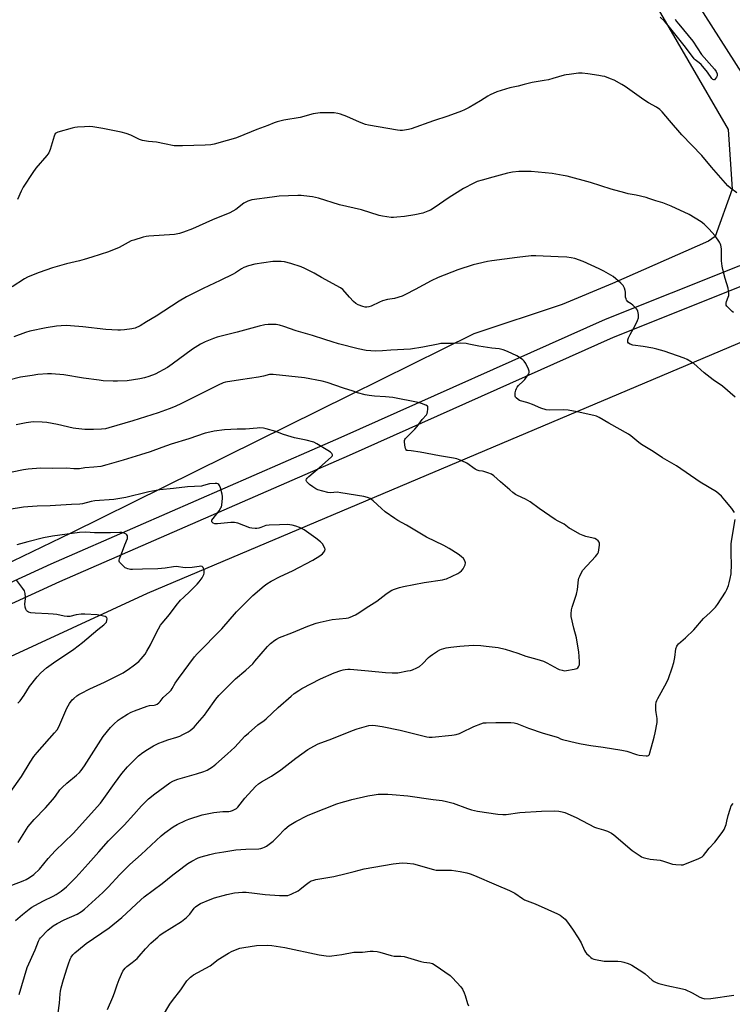
# Model space of a CAD drawing. Units: inches. Extents: x 1189770 to 1195770, y 553456 to 557456.
# Drawn here: x 1191398 to 1191758, y 555977 to 556475 of the extents above; entities that cross this region are included whole.
import ezdxf

# ---------------------------------------------------------------- set-up
doc = ezdxf.new("R2010")
doc.units = ezdxf.units.IN
doc.header["$MEASUREMENT"] = 0
for name, color, linetype in [('NTRL-Farm Land', 3, 'Continuous'), ('TRANS-Road', 130, 'Continuous'), ('Undefined', 1, 'Continuous')]:
    doc.layers.add(name, color=color, linetype=linetype)

msp = doc.modelspace()

# ---------------------------------------------------------------- linework, layer by layer
at = {"layer": 'NTRL-Farm Land'}
for points in [[(1191378.2, 556759.2), (1191407.3, 556765.18), (1191531.56, 556773.81), (1191544.1, 556763.62), (1191570.96, 556720.77), (1191700.86, 556509.84), (1191715.26, 556489.47), (1191756.02, 556419.08), (1191757.89, 556389.04), (1191749.33, 556365.05), (1191746.05, 556362.68), (1191697.44, 556341.28), (1191672.04, 556330.82), (1191627.47, 556315.93), (1191423.72, 556215.23), (1191389.58, 556198.71)], [(1191473.69, 555720.69), (1191411.86, 555804.38), (1191333.23, 555886.85), (1191250.33, 555979.44), (1191230.34, 556014.04), (1191225.35, 556052.89), (1191220.69, 556072.14), (1191216.97, 556071.56), (1191462.52, 556184.86), (1191794.78, 556325.35), (1191819.59, 556320.78), (1192036.89, 555963.01), (1192077.9, 555881.3), (1192192.6, 555717.51)]]:
    msp.add_lwpolyline(points, dxfattribs=at)
at = {"layer": 'TRANS-Road'}
for points in [[(1192238.26, 555700.71), (1192193.28, 555774.24), (1192160.63, 555824.54), (1192060.88, 555978.85), (1191983.76, 556100.46), (1191892.12, 556244.64), (1191823.7, 556352.19), (1191802.15, 556386.06), (1191778.31, 556423.54), (1191709.79, 556530.98), (1191709.55, 556531.37), (1191656.71, 556613.48), (1191582.14, 556731.35), (1191530.85, 556812.2), (1191506.58, 556850.43), (1191504.35, 556853.94), (1191455.78, 556930.42), (1191382.95, 557045.42)], [(1191250.5, 556124.83), (1191413.84, 556199.73), (1191560.38, 556263.65), (1191693.89, 556323.35), (1191794.83, 556363.63), (1191797.88, 556367.53), (1191799.7, 556370.79), (1191800.52, 556377.17), (1191801.28, 556381.36), (1191802.15, 556386.06), (1191823.7, 556352.19), (1191815.69, 556354.4), (1191808.29, 556355.51), (1191798.53, 556354.34), (1191697.79, 556314.14), (1191564.42, 556254.5), (1191417.92, 556190.6), (1191254.41, 556115.62)]]:
    msp.add_lwpolyline(points, dxfattribs=at)
at = {"layer": 'Undefined'}
for points, elevation in [([(1191729.19, 556474.95), (1191729.85, 556473.76), (1191730.94, 556472.34), (1191738.09, 556463.73), (1191742.51, 556457.05), (1191747.78, 556451.24), (1191749.08, 556449.57), (1191749.84, 556448.42), (1191750.32, 556447.28), (1191750.39, 556446.81), (1191750.33, 556446.32), (1191750, 556445.57), (1191749.54, 556444.87), (1191749.03, 556444.33), (1191748.67, 556444.18), (1191748.22, 556444.34), (1191747.71, 556444.85), (1191745.55, 556448.1), (1191742.36, 556451.96), (1191741.33, 556452.91), (1191739.32, 556454.31), (1191738.69, 556454.92), (1191734.39, 556460.83), (1191725.67, 556471.64), (1191723.71, 556473.82), (1191721.65, 556475.91)], 372), ([(1191760.41, 556387.08), (1191757.06, 556389.54), (1191755.77, 556390.7), (1191747.58, 556400.09), (1191742.58, 556405.99), (1191732.6, 556416.45), (1191726.29, 556423.64), (1191722.52, 556428.08), (1191721.34, 556429.26), (1191719.81, 556430.4), (1191715.68, 556432.69), (1191713.35, 556434.12), (1191707.36, 556438.43), (1191703.82, 556440.85), (1191702.13, 556441.92), (1191698.39, 556444.05), (1191696.46, 556444.84), (1191693.65, 556445.86), (1191692.29, 556446.19), (1191690.6, 556446.47), (1191685.01, 556447.25), (1191682.11, 556447.55), (1191680.35, 556447.54), (1191675.61, 556447.02), (1191674.14, 556446.82), (1191672.99, 556446.58), (1191667.38, 556444.86), (1191665.17, 556444.3), (1191662.93, 556443.86), (1191656.83, 556442.92), (1191652.89, 556441.94), (1191649.83, 556441.03), (1191645.64, 556440.23), (1191638.95, 556438.11), (1191635.69, 556436.71), (1191634.45, 556436.04), (1191630.83, 556433.71), (1191624.97, 556430.28), (1191622.73, 556429.07), (1191621.19, 556428.38), (1191614.31, 556425.91), (1191606.99, 556423.54), (1191595.81, 556419.47), (1191594.4, 556419.1), (1191591.43, 556418.7), (1191590.24, 556418.64), (1191588.77, 556418.8), (1191574.24, 556421.28), (1191572.59, 556421.75), (1191569.64, 556422.79), (1191563.21, 556425.72), (1191560.01, 556426.96), (1191558.66, 556427.25), (1191556.73, 556427.51), (1191551.71, 556427.61), (1191549.66, 556427.55), (1191546.27, 556427.03), (1191539.63, 556425.26), (1191531.42, 556423.8), (1191527.93, 556422.98), (1191526.53, 556422.52), (1191523.28, 556421.2), (1191517.72, 556419.1), (1191508.3, 556415.29), (1191506.94, 556414.81), (1191502.81, 556413.58), (1191496.23, 556411.78), (1191494.53, 556411.47), (1191491.65, 556411.17), (1191480.22, 556410.85), (1191477.36, 556410.87), (1191475.93, 556410.97), (1191471.12, 556411.84), (1191467.03, 556412.8), (1191463.01, 556413.11), (1191459.97, 556413.63), (1191458.38, 556414.17), (1191454.06, 556416.31), (1191451.68, 556417.17), (1191449.13, 556417.77), (1191439.91, 556419.61), (1191434.91, 556420.45), (1191433.17, 556420.61), (1191430.59, 556420.55), (1191427.17, 556420.31), (1191425.75, 556420.12), (1191424.32, 556419.78), (1191417.19, 556417.87), (1191416.41, 556417.56), (1191415.82, 556417.07), (1191415.55, 556416.6), (1191415.26, 556415.81), (1191413.3, 556409.06), (1191412.59, 556407.36), (1191411.59, 556406), (1191406.04, 556399.56), (1191404.51, 556397.42), (1191399.68, 556390.09), (1191398.64, 556388), (1191396.7, 556383.72)], 370), ([(1191759.56, 556283.88), (1191753.06, 556289.41), (1191748.36, 556292.73), (1191743.76, 556296.3), (1191738.63, 556300.86), (1191737.47, 556301.67), (1191735.29, 556302.96), (1191733.7, 556303.65), (1191727.04, 556305.94), (1191723.54, 556307.12), (1191719.93, 556308.19), (1191717.95, 556308.66), (1191713.06, 556309.56), (1191707.78, 556310.25), (1191706.4, 556310.71), (1191705.52, 556311.28), (1191705.3, 556311.66), (1191705.23, 556312.11), (1191705.29, 556312.86), (1191705.56, 556313.88), (1191706.34, 556315.59), (1191708.9, 556320.06), (1191710.14, 556322.7), (1191710.58, 556324.06), (1191710.64, 556324.89), (1191710.6, 556325.73), (1191710.31, 556327.37), (1191710.08, 556327.86), (1191709.59, 556328.53), (1191707.78, 556330.37), (1191706.91, 556331.08), (1191705.31, 556332.17), (1191704.93, 556332.54), (1191704.64, 556332.96), (1191704.32, 556333.68), (1191704.13, 556334.47), (1191704, 556337.05), (1191703.88, 556337.89), (1191703.5, 556339), (1191702.8, 556340.29), (1191702.25, 556340.97), (1191701.62, 556341.58), (1191697.83, 556344.84), (1191696.62, 556345.62), (1191693.09, 556347.54), (1191690.73, 556348.72), (1191682.62, 556352.45), (1191678.53, 556353.94), (1191676.52, 556354.4), (1191674.48, 556354.66), (1191670.11, 556354.9), (1191658.81, 556355.31), (1191656.45, 556355.29), (1191649.34, 556354.55), (1191636.58, 556352.83), (1191634.28, 556352.44), (1191629.22, 556351.35), (1191626.99, 556350.72), (1191619.38, 556348.28), (1191609.45, 556344.38), (1191605.79, 556342.66), (1191597.67, 556338.4), (1191592.95, 556335.84), (1191591.23, 556335.03), (1191587.39, 556333.84), (1191583.78, 556333.23), (1191581.32, 556332.57), (1191579.71, 556331.96), (1191575.47, 556329.84), (1191574.38, 556329.53), (1191573.28, 556329.43), (1191572.46, 556329.47), (1191571.37, 556329.74), (1191568.95, 556330.62), (1191567.69, 556331.24), (1191566.57, 556332.2), (1191564.51, 556334.37), (1191561.11, 556338.27), (1191560.02, 556339.16), (1191550.46, 556344.44), (1191546.67, 556346.62), (1191542.02, 556348.94), (1191540.17, 556349.76), (1191534.98, 556351.49), (1191531.68, 556352.26), (1191530, 556352.47), (1191527.16, 556352.54), (1191525.73, 556352.48), (1191516.78, 556351.07), (1191513.44, 556350.29), (1191511.1, 556349.41), (1191509.95, 556348.76), (1191507.02, 556346.78), (1191505.75, 556346.08), (1191499.14, 556342.81), (1191490.55, 556338.79), (1191482.12, 556334.58), (1191478.47, 556332.48), (1191466.86, 556324.83), (1191461.98, 556321.97), (1191458.79, 556319.91), (1191456.27, 556318.75), (1191454.62, 556318.37), (1191450.9, 556317.92), (1191448.89, 556317.74), (1191447.44, 556317.75), (1191441.33, 556318.05), (1191429.7, 556319.4), (1191423.51, 556319.93), (1191421.44, 556320.07), (1191418.81, 556320.05), (1191416.47, 556319.86), (1191411.21, 556319.03), (1191402.94, 556317.29), (1191400.74, 556316.6), (1191394.96, 556314.47)], 366), ([(1191759.14, 556225.68), (1191757.86, 556227.67), (1191754.35, 556231.97), (1191752.6, 556233.91), (1191749.98, 556236.14), (1191741.75, 556241.03), (1191729.89, 556249.31), (1191722.73, 556253.29), (1191718.02, 556256.52), (1191712.16, 556260.03), (1191710.75, 556261.06), (1191706.75, 556264.4), (1191705.59, 556265.22), (1191695.58, 556270.72), (1191690.83, 556273.67), (1191689.42, 556274.28), (1191688.01, 556274.67), (1191679.7, 556276.54), (1191675.04, 556277.39), (1191672.81, 556277.54), (1191665.45, 556277.39), (1191664.01, 556277.54), (1191661.28, 556278.34), (1191656.99, 556280.26), (1191655.22, 556280.97), (1191654.17, 556281.31), (1191651.06, 556282.09), (1191650.52, 556282.3), (1191649.81, 556282.7), (1191648.78, 556283.54), (1191648.47, 556283.93), (1191648.29, 556284.39), (1191648.26, 556285.2), (1191648.36, 556286.07), (1191648.64, 556287.52), (1191648.9, 556288.35), (1191649.28, 556289.03), (1191649.93, 556289.86), (1191652.38, 556291.98), (1191653.21, 556292.81), (1191654.74, 556295.03), (1191655.16, 556295.79), (1191655.34, 556296.31), (1191655.34, 556297.08), (1191654.98, 556298.12), (1191653.62, 556300.98), (1191652.87, 556302.18), (1191652.25, 556302.76), (1191651.56, 556303.27), (1191649.1, 556304.84), (1191644.42, 556307.07), (1191642.3, 556307.84), (1191640.16, 556308.34), (1191636.5, 556308.67), (1191630.01, 556309.62), (1191624.89, 556310.75), (1191623.46, 556311), (1191620.81, 556311.13), (1191617.71, 556311), (1191613.04, 556311.07), (1191610.78, 556310.96), (1191609.36, 556310.77), (1191601.6, 556309.26), (1191595.32, 556308.2), (1191585.42, 556307.62), (1191581.26, 556307.26), (1191577.47, 556307.21), (1191575.42, 556307.26), (1191573.06, 556307.59), (1191568.95, 556308.32), (1191558.93, 556310.9), (1191555.85, 556311.81), (1191552.12, 556313.11), (1191545.94, 556315.07), (1191537.53, 556317.5), (1191531.36, 556319.69), (1191529.2, 556320.3), (1191527.58, 556320.63), (1191526.14, 556320.71), (1191523.52, 556320.68), (1191521.78, 556320.45), (1191518.92, 556319.85), (1191507.72, 556316.69), (1191497.66, 556314.18), (1191495.77, 556313.55), (1191491.67, 556311.89), (1191489.29, 556310.7), (1191485.2, 556308.24), (1191474.96, 556300.61), (1191472.56, 556298.99), (1191466.34, 556295.55), (1191463.21, 556294.29), (1191460.94, 556293.65), (1191458.59, 556293.22), (1191452.12, 556292.22), (1191447.24, 556291.93), (1191445.19, 556291.93), (1191440.11, 556292.24), (1191438.05, 556292.45), (1191430.2, 556293.54), (1191420.12, 556295.23), (1191414.02, 556295.64), (1191411.99, 556295.7), (1191407.04, 556295.37), (1191404.1, 556294.96), (1191398.24, 556293.98), (1191392.44, 556292.56)], 364), ([(1191395.71, 556019.47), (1191399.34, 556022.62), (1191402.64, 556025.18), (1191404.06, 556026.2), (1191405.56, 556027.09), (1191409.92, 556029.45), (1191414.78, 556031.89), (1191416.27, 556032.72), (1191418.86, 556034.4), (1191421.56, 556036.6), (1191426.13, 556041.14), (1191427.94, 556043.05), (1191432.47, 556048.11), (1191437.8, 556054.29), (1191442.7, 556059.79), (1191450.66, 556067.64), (1191455.48, 556073.11), (1191459.38, 556077.38), (1191462.9, 556080.92), (1191466.1, 556083.47), (1191473.8, 556089), (1191475.26, 556089.9), (1191476.46, 556090.45), (1191477.82, 556090.92), (1191487.18, 556093.59), (1191490.98, 556094.79), (1191492.55, 556095.51), (1191495.31, 556097.22), (1191496.95, 556098.48), (1191502.98, 556103.68), (1191506.61, 556107.18), (1191511.72, 556112.6), (1191513.44, 556114.26), (1191518.22, 556118.35), (1191521.36, 556120.51), (1191522.51, 556121.41), (1191528.52, 556127.17), (1191535.1, 556132.87), (1191536.67, 556134.14), (1191538.97, 556135.79), (1191540.43, 556136.71), (1191549.94, 556141.71), (1191556.76, 556144.64), (1191560.16, 556145.79), (1191561.32, 556146.11), (1191562.41, 556146.32), (1191563.77, 556146.45), (1191564.91, 556146.46), (1191574.09, 556145.7), (1191582.69, 556144.8), (1191586.12, 556144.65), (1191589.01, 556144.74), (1191593.9, 556145.61), (1191595.32, 556145.91), (1191596.44, 556146.25), (1191598.61, 556147.17), (1191599.89, 556147.86), (1191601.4, 556149.17), (1191604.41, 556152.36), (1191605.26, 556153.15), (1191606.47, 556153.99), (1191609, 556155.53), (1191610.29, 556156.26), (1191611.07, 556156.6), (1191613.48, 556157.34), (1191615.76, 556157.68), (1191620.41, 556158.16), (1191627.1, 556158.58), (1191630.98, 556158.47), (1191633.6, 556158.21), (1191639.66, 556157.47), (1191643.19, 556156.67), (1191649.69, 556154.53), (1191653.68, 556153.12), (1191659.21, 556151.58), (1191662.69, 556150.47), (1191664.28, 556149.74), (1191669.79, 556146.69), (1191670.61, 556146.34), (1191672.01, 556145.94), (1191673.15, 556145.74), (1191674.31, 556145.78), (1191678.13, 556146.45), (1191679.48, 556146.87), (1191679.91, 556147.19), (1191680.25, 556147.61), (1191680.63, 556148.36), (1191680.8, 556148.89), (1191680.89, 556150.07), (1191680.71, 556153.08), (1191680.44, 556155.12), (1191679.22, 556162.32), (1191677.95, 556167.2), (1191676.66, 556173.06), (1191676.57, 556174.51), (1191676.82, 556176.47), (1191677.18, 556177.89), (1191679.37, 556184.39), (1191679.78, 556186.69), (1191680.35, 556191.59), (1191680.52, 556192.43), (1191680.91, 556193.51), (1191681.75, 556195.35), (1191682.54, 556196.57), (1191688.84, 556203.38), (1191689.6, 556204.28), (1191690.06, 556204.96), (1191690.4, 556205.7), (1191690.66, 556206.81), (1191690.97, 556209.09), (1191690.94, 556210.17), (1191690.76, 556210.65), (1191690.24, 556211.29), (1191689.36, 556212.02), (1191688.63, 556212.46), (1191687.8, 556212.74), (1191684.02, 556213.59), (1191682.6, 556214.01), (1191681.01, 556214.77), (1191676.61, 556217.18), (1191675.62, 556217.8), (1191673.03, 556219.76), (1191670.02, 556221.24), (1191668.52, 556222.16), (1191660.45, 556227.68), (1191655.8, 556231.08), (1191653.52, 556232.34), (1191649.53, 556234.23), (1191648.5, 556234.8), (1191647.08, 556235.83), (1191645.52, 556237.14), (1191640.88, 556241.12), (1191637.48, 556244.24), (1191636.31, 556245.02), (1191634.45, 556245.77), (1191632.54, 556246.4), (1191631.71, 556246.56), (1191630.08, 556246.68), (1191629.02, 556246.99), (1191628.06, 556247.58), (1191623.86, 556250.61), (1191621.27, 556251.84), (1191618.88, 556252.8), (1191617.17, 556253.16), (1191609.98, 556254.33), (1191600.22, 556256.15), (1191595.65, 556256.81), (1191593.96, 556256.95), (1191593.59, 556257.05), (1191593.29, 556257.22), (1191593.03, 556257.6), (1191592.87, 556258.08), (1191592.57, 556259.75), (1191592.4, 556261.46), (1191592.42, 556262.01), (1191592.56, 556262.53), (1191592.81, 556263.01), (1191593.3, 556263.62), (1191595.59, 556265.67), (1191597.53, 556267.71), (1191598.75, 556269.18), (1191601.34, 556272.59), (1191603.43, 556275.07), (1191603.74, 556275.69), (1191603.98, 556276.51), (1191604.22, 556277.91), (1191604.23, 556278.69), (1191604.1, 556279.14), (1191603.96, 556279.33), (1191603.1, 556279.91), (1191600.93, 556280.8), (1191599.23, 556281.31), (1191586.49, 556283.83), (1191582.83, 556284.17), (1191577.17, 556284.43), (1191574.52, 556284.75), (1191572.48, 556285.11), (1191568.64, 556286.18), (1191566.37, 556287.01), (1191561.47, 556288.54), (1191553.33, 556291.31), (1191550.67, 556291.99), (1191541.77, 556293.7), (1191525.97, 556295.4), (1191524.8, 556295.46), (1191524.07, 556295.4), (1191521.11, 556294.57), (1191518.57, 556294.05), (1191509.54, 556292.7), (1191501.93, 556291.46), (1191500.69, 556291.17), (1191498.11, 556290.06), (1191479.64, 556280.72), (1191476.53, 556279.28), (1191473.37, 556278.02), (1191467.89, 556276.08), (1191454.98, 556271.92), (1191442.86, 556268.39), (1191441.19, 556267.98), (1191439.19, 556267.73), (1191435.16, 556267.59), (1191430.85, 556267.63), (1191427.72, 556267.86), (1191426.3, 556268.02), (1191424.88, 556268.28), (1191416.95, 556270.18), (1191411.52, 556271.09), (1191409.2, 556271.37), (1191405.01, 556271.44), (1191403.58, 556271.34), (1191401.08, 556270.98), (1191396.14, 556269.93)], 362), ([(1191397.67, 555982.19), (1191401.69, 555995.85), (1191405.62, 556004.75), (1191407.41, 556009.17), (1191407.94, 556010.14), (1191408.45, 556010.81), (1191412.13, 556014.6), (1191414.84, 556016.77), (1191416.78, 556018.02), (1191420.33, 556019.93), (1191426.98, 556022.79), (1191429.03, 556024.01), (1191430.66, 556025.26), (1191439.93, 556033.75), (1191442.51, 556036.38), (1191448.51, 556042.81), (1191453.55, 556047.88), (1191459.34, 556052.93), (1191469.44, 556062.34), (1191471.24, 556063.79), (1191475.42, 556066.86), (1191477.45, 556068), (1191481.65, 556070.11), (1191483.32, 556070.7), (1191490.11, 556072.84), (1191493.47, 556073.65), (1191496.07, 556074.06), (1191500.46, 556074.6), (1191503.58, 556074.64), (1191504.34, 556074.73), (1191505.4, 556075.05), (1191506.45, 556075.54), (1191507.44, 556076.15), (1191508.17, 556076.83), (1191511.74, 556081.4), (1191517.13, 556087.18), (1191518.6, 556088.55), (1191520.01, 556089.53), (1191525.08, 556092.51), (1191529.8, 556095.59), (1191537.52, 556101.56), (1191543.47, 556105.85), (1191546.56, 556107.62), (1191548.77, 556108.72), (1191555.62, 556111.31), (1191566.14, 556115.59), (1191568.38, 556116.37), (1191574.38, 556117.97), (1191576.05, 556118.14), (1191577.77, 556118.06), (1191581, 556117.57), (1191590.23, 556115.75), (1191603.71, 556112.38), (1191604.83, 556112.2), (1191606.42, 556112.16), (1191616.25, 556113.1), (1191617.41, 556113.29), (1191618.49, 556113.57), (1191620.1, 556114.06), (1191621.15, 556114.49), (1191627.39, 556117.57), (1191630.86, 556118.92), (1191632.22, 556119.32), (1191633.66, 556119.46), (1191638.6, 556119.57), (1191644.39, 556119.64), (1191646.09, 556119.56), (1191647.75, 556119.34), (1191649.12, 556118.98), (1191655.06, 556116.76), (1191662.53, 556114.24), (1191669.02, 556112.39), (1191670.06, 556111.98), (1191671.28, 556111.32), (1191672.23, 556110.97), (1191679.33, 556109.23), (1191681.61, 556108.73), (1191686.51, 556107.88), (1191692.8, 556107.07), (1191702.18, 556105.62), (1191704.72, 556105.05), (1191709.63, 556103.39), (1191711.04, 556103.02), (1191714.46, 556102.71), (1191715.24, 556102.77), (1191715.69, 556102.92), (1191716.14, 556103.44), (1191716.43, 556104.19), (1191718.56, 556112.09), (1191719.08, 556114.35), (1191720.04, 556119.51), (1191720.15, 556120.6), (1191720.1, 556121.62), (1191719.52, 556124.59), (1191719.42, 556125.72), (1191719.42, 556128.56), (1191719.59, 556129.89), (1191719.84, 556130.6), (1191720.37, 556131.65), (1191724.82, 556139.67), (1191725.77, 556141.86), (1191727.69, 556147.22), (1191728.42, 556149.81), (1191729.03, 556152.43), (1191729.58, 556156.77), (1191729.94, 556158.07), (1191730.29, 556158.7), (1191730.85, 556159.34), (1191734.36, 556162.38), (1191738.54, 556166.35), (1191743.49, 556172.09), (1191746.91, 556175.15), (1191749.61, 556177.84), (1191750.64, 556179.25), (1191754.56, 556185.46), (1191755.2, 556186.73), (1191756.04, 556188.81), (1191756.47, 556190.17), (1191757.03, 556192.38), (1191757.43, 556194.66), (1191757.63, 556199.57), (1191757.51, 556204.62), (1191757.51, 556209.9), (1191757.83, 556212.18), (1191759.56, 556222.16)], 364), ([(1191417.39, 555972.92), (1191417.96, 555977.81), (1191418.33, 555982.5), (1191418.52, 555983.83), (1191418.91, 555985.54), (1191420.01, 555989.8), (1191421.8, 555995.65), (1191422.46, 555997.59), (1191423.45, 556000.07), (1191423.96, 556001.08), (1191424.71, 556002.11), (1191425.76, 556003.16), (1191427.55, 556004.74), (1191431.5, 556007.88), (1191443.13, 556015.89), (1191449.5, 556021.05), (1191459.03, 556029.9), (1191460.82, 556031.45), (1191465.27, 556034.91), (1191469.93, 556038.19), (1191475.34, 556042.62), (1191477.21, 556044.06), (1191482.91, 556048.31), (1191484.95, 556049.53), (1191488.15, 556051.14), (1191489.51, 556051.69), (1191494, 556052.95), (1191496.61, 556053.5), (1191501.02, 556054.3), (1191507.18, 556055.19), (1191512.24, 556055.53), (1191518.66, 556055.78), (1191519.79, 556055.94), (1191520.83, 556056.25), (1191521.58, 556056.56), (1191522.55, 556057.14), (1191526, 556059.68), (1191528.38, 556061.89), (1191531.96, 556065.67), (1191534.15, 556067.48), (1191537.37, 556069.52), (1191543.27, 556072.61), (1191545.41, 556073.5), (1191558.23, 556078.41), (1191560.4, 556079.14), (1191563.98, 556080.21), (1191565.68, 556080.65), (1191573.78, 556082.47), (1191576.99, 556083), (1191579.03, 556083.28), (1191580.47, 556083.37), (1191583.88, 556083.36), (1191586.2, 556083.2), (1191594.07, 556082.5), (1191606.81, 556080.7), (1191611.36, 556080.15), (1191613.62, 556079.68), (1191617, 556078.83), (1191624.22, 556076.1), (1191626.16, 556075.52), (1191629.24, 556074.84), (1191639.5, 556073.19), (1191642.01, 556073.09), (1191643.71, 556073.13), (1191650.65, 556074.05), (1191661.65, 556074.76), (1191668.18, 556074.99), (1191670.38, 556074.83), (1191672.01, 556074.44), (1191673.35, 556074.02), (1191679.07, 556071.65), (1191688.31, 556066.73), (1191689.37, 556066.35), (1191692.93, 556065.41), (1191695.04, 556064.61), (1191696.32, 556064.02), (1191697.02, 556063.59), (1191698.11, 556062.75), (1191707.46, 556054.86), (1191711.4, 556052.13), (1191712.17, 556051.67), (1191712.95, 556051.31), (1191714.31, 556050.96), (1191716.53, 556050.55), (1191721.66, 556049.93), (1191723.3, 556049.49), (1191727.83, 556048.02), (1191729.54, 556047.8), (1191732.13, 556047.64), (1191733.25, 556047.74), (1191734.35, 556048.09), (1191740.86, 556050.71), (1191742.18, 556051.31), (1191742.87, 556051.77), (1191743.46, 556052.35), (1191744.69, 556053.84), (1191746.3, 556056.03), (1191749.13, 556059.07), (1191752.94, 556064.03), (1191753.95, 556065.49), (1191754.32, 556066.28), (1191754.86, 556067.96), (1191755.31, 556069.68), (1191755.93, 556072.55), (1191756.92, 556075.86), (1191757.55, 556077.38), (1191758.41, 556078.72)], 366), ([(1191470.08, 555970.96), (1191473.77, 555977.2), (1191475.06, 555979.16), (1191479.26, 555984.51), (1191482.34, 555989), (1191483.11, 555989.87), (1191484.16, 555990.87), (1191484.83, 555991.42), (1191485.79, 555992.03), (1191494.11, 555996.64), (1191498.25, 555999.79), (1191503.47, 556003.1), (1191505.33, 556003.99), (1191509.19, 556005.48), (1191511.2, 556005.92), (1191517.61, 556006.93), (1191522.91, 556007.02), (1191525.26, 556006.96), (1191531.84, 556005.97), (1191549.2, 556002.19), (1191552.75, 556001.64), (1191554.23, 556001.51), (1191555.7, 556001.63), (1191560.73, 556002.36), (1191566.7, 556003.56), (1191567.58, 556003.61), (1191571.08, 556003.53), (1191575.08, 556004.04), (1191576.51, 556004.04), (1191578.52, 556003.8), (1191579.95, 556003.53), (1191585.65, 556001.89), (1191587.08, 556001.55), (1191587.95, 556001.48), (1191590.57, 556001.53), (1191592.23, 556001.34), (1191600.68, 555998.78), (1191602.06, 555998.52), (1191605.17, 555998.21), (1191606.48, 555997.8), (1191607.84, 555996.96), (1191615.39, 555991.78), (1191616.65, 555990.57), (1191620.8, 555986.06), (1191621.66, 555984.9), (1191622.52, 555983.02), (1191623.02, 555981.62), (1191624.2, 555977.6), (1191624.63, 555976.5)], 370)]:
    msp.add_lwpolyline(points, dxfattribs=dict(at, elevation=elevation))
for points in [[(1191758.61, 556326.65, 368), (1191757.92, 556327.2, 368), (1191755.59, 556329.52, 368), (1191755.25, 556329.98, 368), (1191755.02, 556330.45, 368), (1191754.91, 556330.92, 368), (1191754.91, 556331.44, 368), (1191755.11, 556332.27, 368), (1191755.97, 556334.51, 368), (1191756.21, 556335.36, 368), (1191756.28, 556336.21, 368), (1191756.2, 556337.65, 368), (1191755.93, 556339.07, 368), (1191754.4, 556343.81, 368), (1191753.24, 556348.41, 368), (1191752.87, 556350.15, 368), (1191752.58, 556352.82, 368), (1191752.56, 556358.8, 368), (1191752.22, 556360.75, 368), (1191751.95, 556361.54, 368), (1191751.55, 556362.32, 368), (1191749.41, 556365.49, 368), (1191746.18, 556369.06, 368), (1191743.9, 556371.33, 368), (1191742.26, 556372.54, 368), (1191736.23, 556376.16, 368), (1191727.08, 556380.35, 368), (1191722.87, 556382.15, 368), (1191719.35, 556383.11, 368), (1191715.87, 556384.38, 368), (1191714.5, 556384.8, 368), (1191709.37, 556385.91, 368), (1191705.37, 556386.66, 368), (1191703.66, 556387.08, 368), (1191696.89, 556389, 368), (1191686.35, 556392.32, 368), (1191674.57, 556395.53, 368), (1191672.57, 556395.99, 368), (1191667.03, 556396.99, 368), (1191656.43, 556397.95, 368), (1191650.09, 556398.01, 368), (1191646.96, 556397.58, 368), (1191644.41, 556397.08, 368), (1191637.09, 556395, 368), (1191631.54, 556393.64, 368), (1191629.05, 556392.81, 368), (1191627.43, 556392.13, 368), (1191622.25, 556389.39, 368), (1191617.58, 556386.56, 368), (1191614.88, 556384.8, 368), (1191607.39, 556379.57, 368), (1191605.48, 556378.43, 368), (1191604.23, 556377.84, 368), (1191601.61, 556376.97, 368), (1191597.63, 556376.12, 368), (1191592.44, 556375.18, 368), (1191588.44, 556374.8, 368), (1191586.73, 556374.7, 368), (1191585.56, 556374.75, 368), (1191581.19, 556375.32, 368), (1191579.52, 556375.78, 368), (1191570.63, 556378.61, 368), (1191559.48, 556381.07, 368), (1191548.96, 556384.41, 368), (1191545.85, 556385.11, 368), (1191541.51, 556385.73, 368), (1191540.19, 556385.84, 368), (1191538.53, 556385.84, 368), (1191528.96, 556385.42, 368), (1191525.56, 556385.02, 368), (1191515.12, 556383.55, 368), (1191513.21, 556382.89, 368), (1191511.13, 556381.9, 368), (1191507.06, 556378.81, 368), (1191505.63, 556377.93, 368), (1191504.13, 556377.13, 368), (1191495.26, 556373.48, 368), (1191485.21, 556368.97, 368), (1191480.63, 556367.22, 368), (1191478.66, 556366.67, 368), (1191476.04, 556366.18, 368), (1191463.19, 556365.26, 368), (1191461.76, 556365.08, 368), (1191460.36, 556364.73, 368), (1191455.61, 556363.31, 368), (1191454.24, 556362.83, 368), (1191452.74, 556362.09, 368), (1191448.2, 556359.58, 368), (1191442.81, 556357.39, 368), (1191434.37, 556354.61, 368), (1191430.54, 556353.48, 368), (1191428.06, 556352.8, 368), (1191421.61, 556351.23, 368), (1191414.45, 556349.21, 368), (1191407.78, 556346.92, 368), (1191402.98, 556345.09, 368), (1191401.75, 556344.52, 368), (1191400.34, 556343.76, 368), (1191394.01, 556339.69, 368)], [(1191393.84, 556037.45, 360), (1191399.6, 556039.6, 360), (1191401.14, 556040.26, 360), (1191402.84, 556041.23, 360), (1191404.97, 556042.77, 360), (1191407.87, 556045.55, 360), (1191412.34, 556050.78, 360), (1191415.87, 556054.72, 360), (1191424.83, 556063.45, 360), (1191438.64, 556078.88, 360), (1191440.42, 556081.11, 360), (1191445.86, 556088.8, 360), (1191449.53, 556093.76, 360), (1191452.4, 556097.15, 360), (1191456.03, 556100.89, 360), (1191457.98, 556102.67, 360), (1191460.04, 556104.38, 360), (1191462.47, 556105.99, 360), (1191465.45, 556107.82, 360), (1191468.12, 556109.09, 360), (1191470.02, 556109.87, 360), (1191472.79, 556110.79, 360), (1191477.32, 556112.11, 360), (1191478.82, 556112.66, 360), (1191480.39, 556113.43, 360), (1191483.01, 556114.86, 360), (1191483.95, 556115.48, 360), (1191484.99, 556116.31, 360), (1191486, 556117.28, 360), (1191487.77, 556119.18, 360), (1191491.29, 556123.3, 360), (1191492.49, 556124.91, 360), (1191496.93, 556131.32, 360), (1191498.54, 556133.22, 360), (1191506.96, 556141.65, 360), (1191512.18, 556146.06, 360), (1191515.63, 556149.22, 360), (1191516.8, 556150.51, 360), (1191523.07, 556157.89, 360), (1191524.69, 556159.47, 360), (1191526.75, 556161.15, 360), (1191527.72, 556161.74, 360), (1191529.22, 556162.44, 360), (1191535.35, 556164.82, 360), (1191543.42, 556168.26, 360), (1191547.78, 556169.78, 360), (1191549.78, 556170.27, 360), (1191555.87, 556171.54, 360), (1191562.95, 556172.21, 360), (1191563.99, 556172.39, 360), (1191564.96, 556172.71, 360), (1191567.53, 556173.97, 360), (1191569.28, 556174.95, 360), (1191573.06, 556177.52, 360), (1191578.41, 556180.87, 360), (1191582.91, 556184.46, 360), (1191584.05, 556185.28, 360), (1191585.94, 556186.4, 360), (1191587.39, 556187, 360), (1191589.89, 556187.79, 360), (1191591.93, 556188.24, 360), (1191602.23, 556190.22, 360), (1191611.63, 556191.64, 360), (1191612.76, 556191.9, 360), (1191613.57, 556192.2, 360), (1191619.34, 556194.9, 360), (1191620.31, 556195.48, 360), (1191621.12, 556196.16, 360), (1191621.97, 556197.2, 360), (1191622.95, 556199.21, 360), (1191623.17, 556200.22, 360), (1191622.91, 556201.21, 360), (1191622.21, 556202.34, 360), (1191621.01, 556203.43, 360), (1191619.41, 556204.55, 360), (1191614.86, 556207.47, 360), (1191612.2, 556208.97, 360), (1191603.53, 556213.27, 360), (1191593.37, 556219.26, 360), (1191589.04, 556221.64, 360), (1191587.53, 556222.55, 360), (1191582.65, 556225.94, 360), (1191580.74, 556227.62, 360), (1191576.52, 556231.57, 360), (1191575.63, 556232.28, 360), (1191574.93, 556232.69, 360), (1191573.64, 556233.18, 360), (1191571.75, 556233.69, 360), (1191560.18, 556235.68, 360), (1191558.41, 556235.86, 360), (1191555.03, 556235.64, 360), (1191553.6, 556235.8, 360), (1191548.56, 556237.19, 360), (1191547.49, 556237.67, 360), (1191545.97, 556238.55, 360), (1191544.38, 556239.8, 360), (1191542.98, 556241.15, 360), (1191542.65, 556241.77, 360), (1191542.66, 556242.15, 360), (1191542.79, 556242.52, 360), (1191543.09, 556242.96, 360), (1191543.93, 556243.77, 360), (1191549.43, 556248.4, 360), (1191555.34, 556253.56, 360), (1191555.86, 556254.17, 360), (1191556.02, 556254.51, 360), (1191556.01, 556254.86, 360), (1191555.68, 556255.44, 360), (1191554.94, 556256.12, 360), (1191553.58, 556257.06, 360), (1191548.08, 556260.39, 360), (1191546.51, 556261.14, 360), (1191542.58, 556262.29, 360), (1191536.84, 556263.43, 360), (1191535.14, 556263.83, 360), (1191531.28, 556265.06, 360), (1191527.27, 556266.55, 360), (1191522.46, 556268, 360), (1191521.02, 556268.28, 360), (1191519.29, 556268.39, 360), (1191517.82, 556268.31, 360), (1191511.94, 556267.76, 360), (1191507.75, 556267.73, 360), (1191501.43, 556267.44, 360), (1191496.21, 556266.73, 360), (1191493.9, 556266.33, 360), (1191491.66, 556265.67, 360), (1191483.41, 556262.95, 360), (1191474.38, 556260.14, 360), (1191469.75, 556258.58, 360), (1191463.76, 556256.38, 360), (1191458.98, 556254.73, 360), (1191450.13, 556252.09, 360), (1191441.93, 556249.76, 360), (1191438.9, 556248.98, 360), (1191435.33, 556248.54, 360), (1191430.87, 556248.15, 360), (1191428.18, 556247.75, 360), (1191426.73, 556247.64, 360), (1191425.27, 556247.66, 360), (1191421.69, 556248.02, 360), (1191414.38, 556247.86, 360), (1191408.31, 556248.05, 360), (1191402.11, 556247.63, 360), (1191399.81, 556247.27, 360), (1191381.59, 556243.49, 360)], [(1191397.05, 556058.96, 358), (1191402.21, 556066.96, 358), (1191405.15, 556070.64, 358), (1191410.85, 556076.52, 358), (1191414.57, 556080.72, 358), (1191415.91, 556082.3, 358), (1191418.24, 556085.55, 358), (1191419.31, 556086.79, 358), (1191421.67, 556088.92, 358), (1191426.6, 556092.98, 358), (1191428.04, 556094.32, 358), (1191428.98, 556095.36, 358), (1191430.66, 556097.72, 358), (1191440.07, 556112.47, 358), (1191443.83, 556117.02, 358), (1191445.41, 556118.76, 358), (1191447.66, 556120.72, 358), (1191449.08, 556121.8, 358), (1191452.38, 556123.79, 358), (1191454.19, 556124.79, 358), (1191455.85, 556125.48, 358), (1191462.3, 556127.9, 358), (1191463.45, 556128.18, 358), (1191465.76, 556128.39, 358), (1191466.59, 556128.55, 358), (1191467.35, 556128.86, 358), (1191468.21, 556129.44, 358), (1191468.86, 556130.13, 358), (1191470.39, 556132.25, 358), (1191473.63, 556135.03, 358), (1191474.38, 556135.83, 358), (1191474.98, 556136.73, 358), (1191476.49, 556139.41, 358), (1191478.12, 556141.81, 358), (1191486.27, 556152.67, 358), (1191487.5, 556154.19, 358), (1191500.12, 556166.95, 358), (1191507.43, 556175.44, 358), (1191515.68, 556183.72, 358), (1191521.41, 556188.69, 358), (1191522.78, 556189.68, 358), (1191524.9, 556191.05, 358), (1191529.59, 556193.35, 358), (1191535.69, 556196.11, 358), (1191546.01, 556201.58, 358), (1191549.55, 556203.69, 358), (1191550.25, 556204.22, 358), (1191550.86, 556204.82, 358), (1191551.58, 556205.69, 358), (1191552.02, 556206.37, 358), (1191552.25, 556207.06, 358), (1191552.17, 556207.55, 358), (1191551.97, 556208.06, 358), (1191550.86, 556209.8, 358), (1191549.84, 556210.86, 358), (1191547.52, 556212.65, 358), (1191541.61, 556216.87, 358), (1191540.63, 556217.48, 358), (1191539.31, 556218.06, 358), (1191537.39, 556218.76, 358), (1191535.54, 556219.27, 358), (1191534.45, 556219.45, 358), (1191533.05, 556219.53, 358), (1191529.23, 556219.36, 358), (1191523.97, 556219.33, 358), (1191522.32, 556219.02, 358), (1191519.81, 556218.09, 358), (1191518.77, 556217.79, 358), (1191517.75, 556217.61, 358), (1191516.91, 556217.6, 358), (1191515.24, 556217.75, 358), (1191514.13, 556217.97, 358), (1191508.04, 556220.24, 358), (1191506.4, 556220.62, 358), (1191504.64, 556220.6, 358), (1191497.85, 556219.94, 358), (1191496.49, 556219.99, 358), (1191495.64, 556220.27, 358), (1191495.3, 556220.53, 358), (1191495.06, 556220.88, 358), (1191494.96, 556221.28, 358), (1191495.05, 556221.71, 358), (1191495.58, 556222.61, 358), (1191498.63, 556226.54, 358), (1191499.58, 556227.99, 358), (1191499.79, 556228.52, 358), (1191499.98, 556229.37, 358), (1191500.34, 556232.89, 358), (1191500.34, 556233.76, 358), (1191500.14, 556234.91, 358), (1191499.33, 556238.04, 358), (1191498.84, 556239.37, 358), (1191498.56, 556239.78, 358), (1191498.01, 556240.19, 358), (1191497.5, 556240.33, 358), (1191496.66, 556240.37, 358), (1191493.74, 556240.13, 358), (1191490.83, 556239.25, 358), (1191489.69, 556239.05, 358), (1191482.66, 556238.56, 358), (1191475.67, 556237.73, 358), (1191468.68, 556237.15, 358), (1191463.13, 556236.11, 358), (1191459.79, 556235.33, 358), (1191454.13, 556233.84, 358), (1191451.53, 556233.31, 358), (1191445.51, 556232.31, 358), (1191435.8, 556231.57, 358), (1191434.06, 556231.25, 358), (1191429.57, 556230.12, 358), (1191428.33, 556229.91, 358), (1191424.03, 556229.75, 358), (1191413.32, 556229.1, 358), (1191406.71, 556228.83, 358), (1191402.06, 556228.51, 358), (1191399.75, 556228.28, 358), (1191392.55, 556227.2, 358)], [(1191393.38, 556084.75, 356), (1191398.77, 556092.31, 356), (1191403.08, 556099.52, 356), (1191405.07, 556102.36, 356), (1191406.76, 556104.4, 356), (1191415.49, 556114.31, 356), (1191416.75, 556115.94, 356), (1191417.7, 556117.44, 356), (1191418.24, 556118.48, 356), (1191421.69, 556126.89, 356), (1191423.04, 556129.11, 356), (1191424.41, 556130.97, 356), (1191425.25, 556131.75, 356), (1191426.82, 556133, 356), (1191427.74, 556133.67, 356), (1191428.76, 556134.27, 356), (1191433.32, 556136.52, 356), (1191440.72, 556140, 356), (1191450.16, 556144.71, 356), (1191453.36, 556146.79, 356), (1191455.29, 556148.14, 356), (1191458.01, 556150.42, 356), (1191459.23, 556151.67, 356), (1191461.22, 556154.14, 356), (1191462.17, 556155.57, 356), (1191463.94, 556158.83, 356), (1191466.01, 556163.04, 356), (1191468.08, 556166.91, 356), (1191469.08, 556168.69, 356), (1191469.87, 556169.83, 356), (1191473.56, 556174.19, 356), (1191477, 556178.69, 356), (1191479.23, 556181.3, 356), (1191480.59, 556182.76, 356), (1191484.01, 556185.93, 356), (1191487.61, 556189.47, 356), (1191488.53, 556190.59, 356), (1191490.03, 556192.71, 356), (1191490.78, 556193.92, 356), (1191491.01, 556194.42, 356), (1191491.14, 556194.95, 356), (1191491.14, 556195.79, 356), (1191491.03, 556196.64, 356), (1191490.83, 556197.45, 356), (1191490.62, 556197.92, 356), (1191490.17, 556198.33, 356), (1191489.47, 556198.47, 356), (1191488.61, 556198.42, 356), (1191485.11, 556197.91, 356), (1191481.67, 556197.76, 356), (1191480.25, 556197.84, 356), (1191478.18, 556198.29, 356), (1191477.09, 556198.38, 356), (1191475.66, 556198.24, 356), (1191471.35, 556197.5, 356), (1191467.68, 556197.17, 356), (1191459.89, 556197.09, 356), (1191454.95, 556196.81, 356), (1191453.84, 556196.91, 356), (1191452.5, 556197.19, 356), (1191451.74, 556197.48, 356), (1191451.26, 556197.77, 356), (1191449.09, 556199.69, 356), (1191448.39, 556200.54, 356), (1191448.19, 556201.03, 356), (1191448.13, 556201.55, 356), (1191448.28, 556202.3, 356), (1191449.35, 556204.84, 356), (1191450.97, 556209.33, 356), (1191452.38, 556212.57, 356), (1191452.44, 556213.08, 356), (1191452.31, 556213.85, 356), (1191452.09, 556214.31, 356), (1191451.76, 556214.67, 356), (1191451.07, 556215.05, 356), (1191450.29, 556215.32, 356), (1191449.47, 556215.53, 356), (1191448.54, 556215.63, 356), (1191443.82, 556215.42, 356), (1191438.02, 556215.36, 356), (1191435.75, 556215.42, 356), (1191431.38, 556215.79, 356), (1191428.14, 556215.56, 356), (1191414.5, 556213.63, 356), (1191409.97, 556212.82, 356), (1191401.92, 556210.89, 356), (1191396.36, 556209.32, 356)], [(1191396.89, 556129.28, 354), (1191398.09, 556130.58, 354), (1191400.12, 556133.45, 354), (1191402.9, 556137.75, 354), (1191406.74, 556142.63, 354), (1191408.6, 556144.58, 354), (1191411.43, 556147.16, 354), (1191414.99, 556149.72, 354), (1191425.21, 556156.65, 354), (1191429.54, 556159.97, 354), (1191437.42, 556166.54, 354), (1191440.46, 556168.91, 354), (1191441.3, 556169.68, 354), (1191441.75, 556170.32, 354), (1191441.99, 556171.1, 354), (1191442.04, 556171.89, 354), (1191441.85, 556172.55, 354), (1191441.5, 556172.86, 354), (1191441.02, 556173.07, 354), (1191438.76, 556173.65, 354), (1191436.99, 556173.9, 354), (1191430.73, 556174.26, 354), (1191428.94, 556174.3, 354), (1191426.41, 556174, 354), (1191423.14, 556173.2, 354), (1191421.87, 556173.08, 354), (1191420.41, 556173.26, 354), (1191416.68, 556174.05, 354), (1191414.74, 556174.31, 354), (1191412.19, 556174.53, 354), (1191405.69, 556174.74, 354), (1191403.46, 556174.98, 354), (1191402.4, 556175.24, 354), (1191401.75, 556175.61, 354), (1191401.24, 556176.13, 354), (1191400.9, 556176.84, 354), (1191400.62, 556177.91, 354), (1191400.43, 556179.57, 354), (1191400.74, 556182.11, 354), (1191400.76, 556182.96, 354), (1191400.58, 556184.67, 354), (1191400.24, 556186.04, 354), (1191399.5, 556187.29, 354), (1191396.46, 556191.33, 354)], [(1191442.27, 555974.63, 368), (1191445, 555980.81, 368), (1191445.78, 555982.92, 368), (1191447.09, 555986.95, 368), (1191448.11, 555989.7, 368), (1191450.05, 555993.88, 368), (1191450.47, 555994.63, 368), (1191451.1, 555995.45, 368), (1191452.04, 555996.37, 368), (1191454.78, 555998.29, 368), (1191457.27, 556000.37, 368), (1191458.27, 556001.43, 368), (1191461.5, 556005.16, 368), (1191464.22, 556008.09, 368), (1191465.45, 556009.28, 368), (1191467.62, 556011.17, 368), (1191468.73, 556012.08, 368), (1191469.93, 556012.93, 368), (1191479.67, 556019.03, 368), (1191482.1, 556021.12, 368), (1191483.8, 556022.71, 368), (1191486.01, 556025.68, 368), (1191486.77, 556026.5, 368), (1191487.87, 556027.34, 368), (1191489.25, 556028.12, 368), (1191494.09, 556030.16, 368), (1191496.32, 556030.91, 368), (1191502.58, 556032.66, 368), (1191506.49, 556033.46, 368), (1191508.49, 556033.72, 368), (1191510.54, 556033.85, 368), (1191512.32, 556033.78, 368), (1191516.49, 556033.41, 368), (1191521.86, 556032.72, 368), (1191529.26, 556032.13, 368), (1191531.92, 556032.09, 368), (1191533.38, 556032.23, 368), (1191535.05, 556032.83, 368), (1191538.54, 556034.53, 368), (1191539.53, 556035.22, 368), (1191542.18, 556037.4, 368), (1191544.24, 556038.96, 368), (1191545.2, 556039.5, 368), (1191546.46, 556039.97, 368), (1191547.56, 556040.22, 368), (1191556.61, 556041.71, 368), (1191562.88, 556043.21, 368), (1191566.94, 556044.36, 368), (1191572.06, 556045.58, 368), (1191586.71, 556048.16, 368), (1191591.21, 556048.7, 368), (1191593.77, 556048.58, 368), (1191596.9, 556048.2, 368), (1191607.08, 556045.3, 368), (1191608.42, 556045.01, 368), (1191610.33, 556044.88, 368), (1191614.44, 556045.03, 368), (1191616.2, 556044.94, 368), (1191620.56, 556044.34, 368), (1191623.92, 556043.63, 368), (1191625.55, 556043.12, 368), (1191627.67, 556042.33, 368), (1191638.68, 556037.49, 368), (1191645.39, 556034.74, 368), (1191648.14, 556033.29, 368), (1191652.07, 556030.61, 368), (1191653.09, 556030.01, 368), (1191654.4, 556029.42, 368), (1191658.41, 556027.92, 368), (1191664.78, 556025.03, 368), (1191669.7, 556022.91, 368), (1191670.97, 556022.23, 368), (1191672.77, 556020.94, 368), (1191673.59, 556020.18, 368), (1191674.69, 556018.77, 368), (1191677.31, 556015.11, 368), (1191680.19, 556010.79, 368), (1191681.57, 556008.31, 368), (1191683.38, 556004.36, 368), (1191683.81, 556003.59, 368), (1191684.36, 556002.91, 368), (1191685.64, 556001.64, 368), (1191686.53, 556000.86, 368), (1191687.25, 556000.37, 368), (1191688.06, 556000.06, 368), (1191688.92, 555999.85, 368), (1191693.32, 555999.02, 368), (1191700.2, 555998.96, 368), (1191701.92, 555998.85, 368), (1191703.3, 555998.49, 368), (1191705.49, 555997.76, 368), (1191706.55, 555997.32, 368), (1191707.32, 555996.9, 368), (1191712.78, 555993.42, 368), (1191713.94, 555992.53, 368), (1191717.52, 555989.44, 368), (1191718.49, 555988.76, 368), (1191719.53, 555988.18, 368), (1191720.92, 555987.72, 368), (1191724.94, 555986.72, 368), (1191732.94, 555984.95, 368), (1191734.26, 555984.59, 368), (1191737.81, 555983, 368), (1191741.65, 555980.8, 368), (1191742.9, 555980.21, 368), (1191743.63, 555980.05, 368), (1191744.2, 555980.01, 368), (1191747.16, 555980.17, 368), (1191758.85, 555981.87, 368)]]:
    msp.add_polyline3d(points, dxfattribs=at)

doc.saveas('drawing.dxf')
